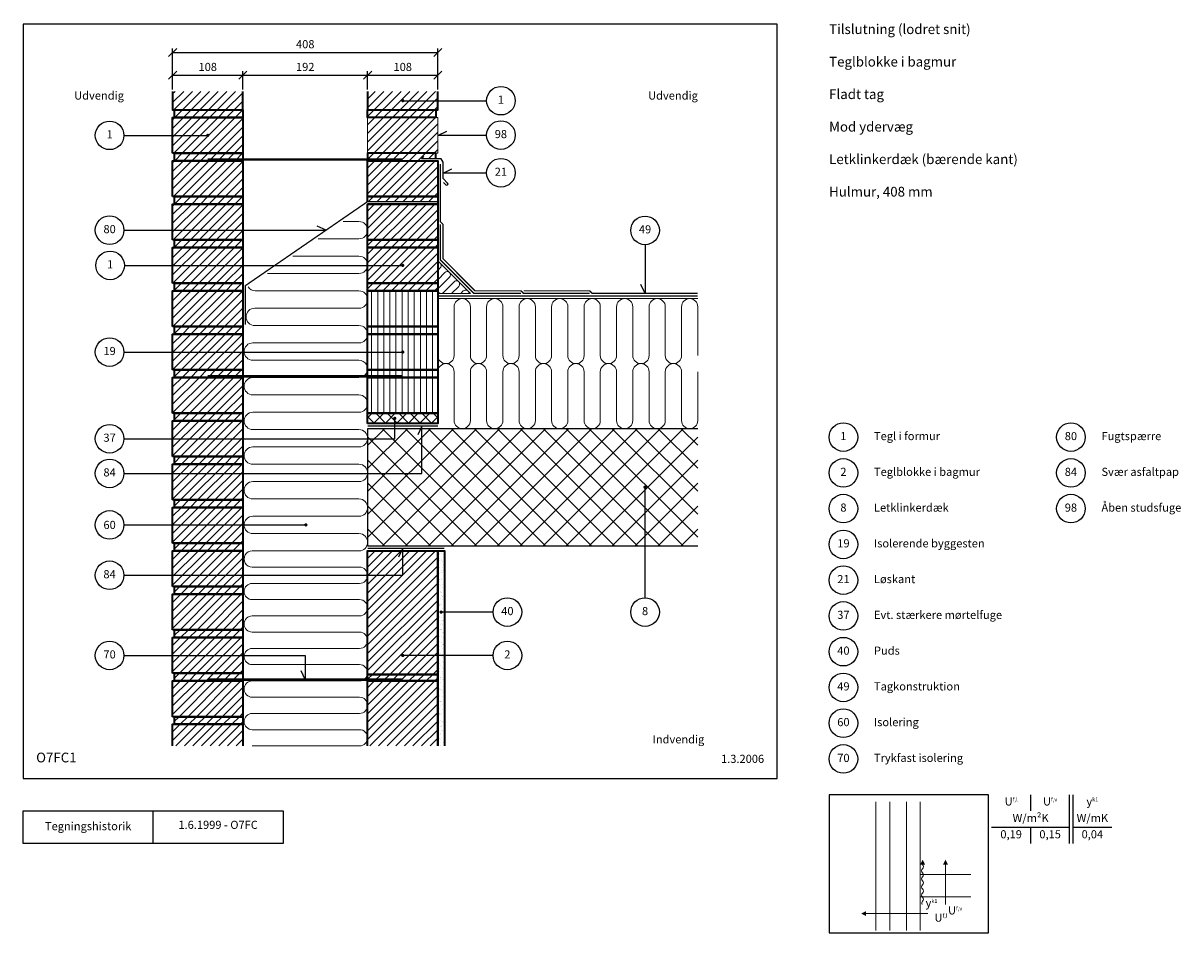
# Model space of a CAD drawing. Extents: x 100 to 1881, y 2 to 1402.
import ezdxf

# ---------------------------------------------------------------- set-up
doc = ezdxf.new("R2010")
doc.units = 0
doc.header["$MEASUREMENT"] = 0
doc.layers.get('0').update_dxf_attribs({"linetype": 'CONTINUOUS'})
doc.layers.get('DEFPOINTS').update_dxf_attribs({"linetype": 'CONTINUOUS'})
for name, color, linetype, lineweight in [('A09-H--', 7, 'CONTINUOUS', 25), ('A99---O', 8, 'CONTINUOUS', 18), ('A99--M-', 14, 'CONTINUOUS', 25), ('A99--S-', 8, 'CONTINUOUS', 13), ('A99--T-', 7, 'CONTINUOUS', 25), ('A99-A--', 33, 'CONTINUOUS', 35), ('A99-B--', 114, 'CONTINUOUS', 35), ('A99-G--', 130, 'CONTINUOUS', 18), ('A99-I--', 40, 'CONTINUOUS', 18), ('A99-L--', 113, 'CONTINUOUS', 25), ('A99-M--', 34, 'CONTINUOUS', 35), ('A99-S--', 144, 'CONTINUOUS', 25)]:
    doc.layers.add(name, color=color, linetype=linetype, lineweight=lineweight)
doc.styles.add('arial', font='ARIAL.TTF')
doc.styles.add('ROMANS', font='SIMPLEX.SHX')
doc.dimstyles.new('ISO-25', dxfattribs={"dimtxt": 2.5, "dimasz": 2.5, "dimexe": 1.25, "dimexo": 0.625, "dimtad": 1, "dimtih": 1, "dimdec": 4, "dimdsep": 46, "dimtxsty": 'Standard', "dimcen": 2.5, "dimadec": 0, "dimazin": 0, "dimtfac": 1, "dimtdec": 4, "dimtmove": 0, "dimatfit": 3, "dimfxl": 0, "dimtvp": 1, "dimtolj": 1, "dimtzin": 0, "dimarcsym": 0})

# ---------------------------------------------------------------- blocks, each defined once
blk = doc.blocks.new('*X6')
at = {"color": 0}
for p, q in [((628.1, 935), (628.1, 990)), ((637.5, 935), (637.5, 990)), ((646.9, 935), (646.9, 990)), ((656.2, 935), (656.2, 990)), ((665.6, 935), (665.6, 990)), ((675, 935), (675, 990)), ((684.4, 935), (684.4, 990)), ((693.7, 935), (693.7, 990)), ((703.1, 935), (703.1, 990)), ((712.5, 935), (712.5, 990)), ((721.9, 935), (721.9, 990)), ((628.1, 923.3), (628.1, 935)), ((637.5, 923.3), (637.5, 935)), ((646.9, 923.3), (646.9, 935)), ((656.2, 923.3), (656.2, 935)), ((665.6, 923.3), (665.6, 935)), ((675, 923.3), (675, 935)), ((684.4, 923.3), (684.4, 935)), ((693.7, 923.3), (693.7, 935)), ((703.1, 923.3), (703.1, 935)), ((712.5, 923.3), (712.5, 935)), ((721.9, 923.3), (721.9, 935)), ((628.1, 868.3), (628.1, 923.3)), ((637.5, 868.3), (637.5, 923.3)), ((646.9, 868.3), (646.9, 923.3)), ((656.2, 868.3), (656.2, 923.3)), ((665.6, 868.3), (665.6, 923.3)), ((675, 868.3), (675, 923.3)), ((684.4, 868.3), (684.4, 923.3)), ((693.7, 868.3), (693.7, 923.3)), ((703.1, 868.3), (703.1, 923.3)), ((712.5, 868.3), (712.5, 923.3)), ((721.9, 868.3), (721.9, 923.3)), ((628.1, 856.7), (628.1, 868.3)), ((628.1, 801.7), (628.1, 856.7)), ((637.5, 856.7), (637.5, 868.3)), ((637.5, 801.7), (637.5, 856.7)), ((646.9, 856.7), (646.9, 868.3)), ((646.9, 801.7), (646.9, 856.7)), ((656.2, 856.7), (656.2, 868.3)), ((656.2, 801.7), (656.2, 856.7)), ((665.6, 856.7), (665.6, 868.3)), ((665.6, 801.7), (665.6, 856.7)), ((675, 856.7), (675, 868.3)), ((675, 801.7), (675, 856.7)), ((684.4, 856.7), (684.4, 868.3)), ((684.4, 801.7), (684.4, 856.7)), ((693.7, 856.7), (693.7, 868.3)), ((693.7, 801.7), (693.7, 856.7)), ((703.1, 856.7), (703.1, 868.3)), ((703.1, 801.7), (703.1, 856.7)), ((712.5, 856.7), (712.5, 868.3)), ((712.5, 801.7), (712.5, 856.7)), ((721.9, 856.7), (721.9, 868.3)), ((721.9, 801.7), (721.9, 856.7))]:
    blk.add_line(p, q, dxfattribs=at)
blk = doc.blocks.new('*X5')
at = {"color": 0}
for p, q in [((560, 480.5), (664.5, 585)), ((560, 493.7), (651.3, 585)), ((560, 507), (638, 585)), ((560, 520.2), (624.8, 585)), ((560, 533.5), (611.5, 585)), ((560, 546.7), (598.3, 585)), ((560, 560), (585, 585)), ((560, 573.3), (571.7, 585)), ((560, 467.2), (668, 575.2)), ((560, 453.9), (668, 561.9)), ((560, 440.7), (668, 548.7)), ((560, 427.4), (668, 535.4)), ((560, 414.2), (668, 522.2)), ((560, 400.9), (668, 508.9)), ((567.4, 395), (668, 495.6)), ((580.6, 395), (668, 482.4)), ((593.9, 395), (668, 469.1)), ((607.1, 395), (668, 455.9)), ((620.4, 395), (668, 442.6)), ((633.6, 395), (668, 429.4)), ((646.9, 395), (668, 416.1)), ((560, 387.6), (567.4, 395)), ((570.6, 385), (580.6, 395)), ((583.9, 385), (593.9, 395)), ((597.1, 385), (607.1, 395)), ((610.4, 385), (620.4, 395)), ((623.6, 385), (633.6, 395)), ((636.9, 385), (646.9, 395)), ((650.2, 385), (660.2, 395)), ((660.2, 395), (668, 402.8)), ((560, 374.4), (570.6, 385)), ((560, 361.1), (583.9, 385)), ((560, 347.9), (597.1, 385)), ((560, 334.6), (610.4, 385)), ((560, 321.4), (623.6, 385)), ((560, 308.1), (636.9, 385)), ((560, 294.8), (650.2, 385)), ((563.4, 285), (663.4, 385)), ((576.7, 285), (668, 376.3)), ((663.4, 385), (668, 389.6)), ((589.9, 285), (668, 363.1)), ((603.2, 285), (668, 349.8)), ((616.5, 285), (668, 336.5)), ((629.7, 285), (668, 323.3)), ((643, 285), (668, 310)), ((656.2, 285), (668, 296.8))]:
    blk.add_line(p, q, dxfattribs=at)
blk = doc.blocks.new('*X4')
at = {"color": 0}
for p, q in [((320, 1274.6), (337.1, 1291.7)), ((320, 1287.9), (323.8, 1291.7)), ((322, 1263.3), (350.3, 1291.7)), ((335.3, 1263.3), (363.6, 1291.7)), ((348.5, 1263.3), (376.8, 1291.7)), ((361.8, 1263.3), (390.1, 1291.7)), ((375, 1263.3), (403.4, 1291.7)), ((388.3, 1263.3), (416.6, 1291.7)), ((401.5, 1263.3), (428, 1289.8)), ((414.8, 1263.3), (428, 1276.5)), ((320, 1208.3), (363.4, 1251.7)), ((320, 1221.6), (350.1, 1251.7)), ((320, 1234.8), (336.8, 1251.7)), ((320, 1248.1), (323.6, 1251.7)), ((321.6, 1196.7), (376.6, 1251.7)), ((323.6, 1251.7), (335.3, 1263.3)), ((334.9, 1196.7), (389.9, 1251.7)), ((336.8, 1251.7), (348.5, 1263.3)), ((348.1, 1196.7), (403.1, 1251.7)), ((350.1, 1251.7), (361.8, 1263.3)), ((361.4, 1196.7), (416.4, 1251.7)), ((363.4, 1251.7), (375, 1263.3)), ((374.7, 1196.7), (428, 1250)), ((376.6, 1251.7), (388.3, 1263.3)), ((389.9, 1251.7), (401.5, 1263.3)), ((403.1, 1251.7), (414.8, 1263.3)), ((416.4, 1251.7), (428, 1263.3)), ((387.9, 1196.7), (428, 1236.8)), ((401.2, 1196.7), (428, 1223.5)), ((323.2, 1185), (334.9, 1196.7)), ((336.5, 1185), (348.1, 1196.7)), ((349.7, 1185), (361.4, 1196.7)), ((363, 1185), (374.7, 1196.7)), ((376.2, 1185), (387.9, 1196.7)), ((389.5, 1185), (401.2, 1196.7)), ((402.8, 1185), (414.4, 1196.7)), ((414.4, 1196.7), (428, 1210.2)), ((416, 1185), (427.7, 1196.7)), ((427.7, 1196.7), (428, 1197)), ((320, 1142), (363, 1185)), ((320, 1155.3), (349.7, 1185)), ((320, 1168.5), (336.5, 1185)), ((320, 1181.8), (323.2, 1185)), ((321.2, 1130), (376.2, 1185)), ((334.5, 1130), (389.5, 1185)), ((347.8, 1130), (402.8, 1185)), ((361, 1130), (416, 1185)), ((374.3, 1130), (428, 1183.7)), ((387.5, 1130), (428, 1170.5)), ((400.8, 1130), (428, 1157.2)), ((414.1, 1130), (428, 1143.9)), ((323, 1118.5), (334.5, 1130)), ((336.1, 1118.3), (347.8, 1130)), ((349.4, 1118.3), (361, 1130)), ((362.6, 1118.3), (374.3, 1130)), ((375.9, 1118.3), (387.5, 1130)), ((389.1, 1118.3), (400.8, 1130)), ((402.4, 1118.3), (414.1, 1130)), ((415.6, 1118.3), (427.3, 1130)), ((427.3, 1130), (428, 1130.7)), ((320, 1075.7), (362.6, 1118.3)), ((320, 1089), (349.4, 1118.3)), ((320, 1102.2), (336.1, 1118.3)), ((320, 1115.5), (322.8, 1118.3)), ((320.9, 1063.3), (375.9, 1118.3)), ((334.1, 1063.3), (389.1, 1118.3)), ((347.4, 1063.3), (402.4, 1118.3)), ((360.6, 1063.3), (415.6, 1118.3)), ((373.9, 1063.3), (428, 1117.4)), ((387.2, 1063.3), (428, 1104.2)), ((400.4, 1063.3), (428, 1090.9)), ((413.7, 1063.3), (428, 1077.7)), ((320, 1009.4), (362.2, 1051.7)), ((320, 1022.7), (349, 1051.7)), ((320, 1035.9), (335.7, 1051.7)), ((320, 1049.2), (322.5, 1051.7)), ((320.5, 996.7), (375.5, 1051.7)), ((323, 1052.2), (334.1, 1063.3)), ((333.8, 996.7), (388.8, 1051.7)), ((335.7, 1051.7), (347.4, 1063.3)), ((347, 996.7), (402, 1051.7)), ((349, 1051.7), (360.6, 1063.3)), ((360.3, 996.7), (415.3, 1051.7)), ((362.2, 1051.7), (373.9, 1063.3)), ((373.5, 996.7), (428, 1051.1)), ((375.5, 1051.7), (387.2, 1063.3)), ((388.8, 1051.7), (400.4, 1063.3)), ((402, 1051.7), (413.7, 1063.3)), ((415.3, 1051.7), (426.9, 1063.3)), ((426.9, 1063.3), (428, 1064.4)), ((386.8, 996.7), (428, 1037.9)), ((400, 996.7), (428, 1024.6)), ((413.3, 996.7), (428, 1011.4)), ((426.6, 996.7), (428, 998.1)), ((320, 943.1), (361.9, 985)), ((320, 956.4), (348.6, 985)), ((320, 969.7), (335.3, 985)), ((320, 982.9), (322.1, 985)), ((320.1, 930), (375.1, 985)), ((323, 985.9), (333.8, 996.7)), ((333.4, 930), (388.4, 985)), ((335.3, 985), (347, 996.7)), ((346.6, 930), (401.6, 985)), ((348.6, 985), (360.3, 996.7)), ((359.9, 930), (414.9, 985)), ((361.9, 985), (373.5, 996.7)), ((373.2, 930), (428, 984.8)), ((375.1, 985), (386.8, 996.7)), ((388.4, 985), (400, 996.7)), ((401.6, 985), (413.3, 996.7)), ((414.9, 985), (426.6, 996.7)), ((386.4, 930), (428, 971.6)), ((399.7, 930), (428, 958.3)), ((412.9, 930), (428, 945.1)), ((323, 919.6), (333.4, 930)), ((335, 918.3), (346.6, 930)), ((348.2, 918.3), (359.9, 930)), ((361.5, 918.3), (373.2, 930)), ((374.7, 918.3), (386.4, 930)), ((388, 918.3), (399.7, 930)), ((401.3, 918.3), (412.9, 930)), ((414.5, 918.3), (426.2, 930)), ((426.2, 930), (428, 931.8)), ((320, 863.6), (374.7, 918.3)), ((320, 876.8), (361.5, 918.3)), ((320, 890.1), (348.2, 918.3)), ((320, 903.4), (335, 918.3)), ((320, 916.6), (321.7, 918.3)), ((333, 863.3), (388, 918.3)), ((346.3, 863.3), (401.3, 918.3)), ((359.5, 863.3), (414.5, 918.3)), ((372.8, 863.3), (427.8, 918.3)), ((427.8, 918.3), (428, 918.6)), ((386, 863.3), (428, 905.3)), ((399.3, 863.3), (428, 892)), ((412.6, 863.3), (428, 878.8)), ((323, 853.3), (333, 863.3)), ((334.6, 851.7), (346.3, 863.3)), ((347.9, 851.7), (359.5, 863.3)), ((361.1, 851.7), (372.8, 863.3)), ((374.4, 851.7), (386, 863.3)), ((387.6, 851.7), (399.3, 863.3)), ((400.9, 851.7), (412.6, 863.3)), ((414.1, 851.7), (425.8, 863.3)), ((425.8, 863.3), (428, 865.5)), ((320, 797.3), (374.4, 851.7)), ((320, 810.6), (361.1, 851.7)), ((320, 823.8), (347.9, 851.7)), ((320, 837.1), (334.6, 851.7)), ((320, 850.3), (321.3, 851.7)), ((332.6, 796.7), (387.6, 851.7)), ((345.9, 796.7), (400.9, 851.7)), ((359.1, 796.7), (414.1, 851.7)), ((372.4, 796.7), (427.4, 851.7)), ((385.7, 796.7), (428, 839)), ((427.4, 851.7), (428, 852.3)), ((398.9, 796.7), (428, 825.7)), ((412.2, 796.7), (428, 812.5)), ((320, 731), (374, 785)), ((320, 744.3), (360.7, 785)), ((320, 757.5), (347.5, 785)), ((320, 770.8), (334.2, 785)), ((320, 784), (321, 785)), ((323, 787), (332.6, 796.7)), ((332.3, 730), (387.3, 785)), ((334.2, 785), (345.9, 796.7)), ((345.5, 730), (400.5, 785)), ((347.5, 785), (359.1, 796.7)), ((358.8, 730), (413.8, 785)), ((360.7, 785), (372.4, 796.7)), ((372, 730), (427, 785)), ((374, 785), (385.7, 796.7)), ((387.3, 785), (398.9, 796.7)), ((400.5, 785), (412.2, 796.7)), ((413.8, 785), (425.4, 796.7)), ((425.4, 796.7), (428, 799.2)), ((427, 785), (428, 786)), ((385.3, 730), (428, 772.7)), ((398.5, 730), (428, 759.5)), ((411.8, 730), (428, 746.2)), ((425.1, 730), (428, 732.9)), ((320, 717.7), (320.6, 718.3)), ((320, 704.5), (333.8, 718.3)), ((320, 691.2), (347.1, 718.3)), ((320, 678), (360.4, 718.3)), ((320, 664.7), (373.6, 718.3)), ((323, 720.7), (332.3, 730)), ((331.9, 663.3), (386.9, 718.3)), ((333.8, 718.3), (345.5, 730)), ((345.1, 663.3), (400.1, 718.3)), ((347.1, 718.3), (358.8, 730)), ((358.4, 663.3), (413.4, 718.3)), ((360.4, 718.3), (372, 730)), ((371.7, 663.3), (426.7, 718.3)), ((373.6, 718.3), (385.3, 730)), ((386.9, 718.3), (398.5, 730)), ((400.1, 718.3), (411.8, 730)), ((413.4, 718.3), (425.1, 730)), ((426.7, 718.3), (428, 719.7)), ((384.9, 663.3), (428, 706.4)), ((398.2, 663.3), (428, 693.2)), ((411.4, 663.3), (428, 679.9)), ((323, 654.5), (331.9, 663.3)), ((333.5, 651.7), (345.1, 663.3)), ((346.7, 651.7), (358.4, 663.3)), ((360, 651.7), (371.7, 663.3)), ((373.2, 651.7), (384.9, 663.3)), ((386.5, 651.7), (398.2, 663.3)), ((399.8, 651.7), (411.4, 663.3)), ((413, 651.7), (424.7, 663.3)), ((424.7, 663.3), (428, 666.6)), ((320, 651.5), (320.2, 651.7)), ((320, 638.2), (333.5, 651.7)), ((320, 624.9), (346.7, 651.7)), ((320, 611.7), (360, 651.7)), ((320, 598.4), (373.2, 651.7)), ((331.5, 596.7), (386.5, 651.7)), ((344.8, 596.7), (399.8, 651.7)), ((358, 596.7), (413, 651.7)), ((371.3, 596.7), (426.3, 651.7)), ((426.3, 651.7), (428, 653.4)), ((384.5, 596.7), (428, 640.1)), ((397.8, 596.7), (428, 626.9)), ((411.1, 596.7), (428, 613.6)), ((323, 588.2), (331.5, 596.7)), ((333.1, 585), (344.8, 596.7)), ((346.4, 585), (358, 596.7)), ((359.6, 585), (371.3, 596.7)), ((372.9, 585), (384.5, 596.7)), ((386.1, 585), (397.8, 596.7)), ((399.4, 585), (411.1, 596.7)), ((412.6, 585), (424.3, 596.7)), ((424.3, 596.7), (428, 600.4)), ((320, 571.9), (333.1, 585)), ((320, 558.6), (346.4, 585)), ((320, 545.4), (359.6, 585)), ((320, 532.1), (372.9, 585)), ((331.1, 530), (386.1, 585)), ((344.4, 530), (399.4, 585)), ((357.6, 530), (412.6, 585)), ((370.9, 530), (425.9, 585)), ((384.2, 530), (428, 573.8)), ((425.9, 585), (428, 587.1)), ((397.4, 530), (428, 560.6)), ((410.7, 530), (428, 547.3)), ((320, 505.6), (332.7, 518.3)), ((320, 492.4), (346, 518.3)), ((320, 479.1), (359.2, 518.3)), ((320, 465.8), (372.5, 518.3)), ((323, 521.9), (331.1, 530)), ((330.8, 463.3), (385.8, 518.3)), ((332.7, 518.3), (344.4, 530)), ((344, 463.3), (399, 518.3)), ((346, 518.3), (357.6, 530)), ((357.3, 463.3), (412.3, 518.3)), ((359.2, 518.3), (370.9, 530)), ((370.5, 463.3), (425.5, 518.3)), ((372.5, 518.3), (384.2, 530)), ((385.8, 518.3), (397.4, 530)), ((399, 518.3), (410.7, 530)), ((412.3, 518.3), (423.9, 530)), ((423.9, 530), (428, 534.1)), ((425.5, 518.3), (428, 520.8)), ((383.8, 463.3), (428, 507.5)), ((397, 463.3), (428, 494.3)), ((410.3, 463.3), (428, 481)), ((323, 455.6), (330.8, 463.3)), ((332.3, 451.7), (344, 463.3)), ((345.6, 451.7), (357.3, 463.3)), ((358.9, 451.7), (370.5, 463.3)), ((372.1, 451.7), (383.8, 463.3)), ((385.4, 451.7), (397, 463.3)), ((398.6, 451.7), (410.3, 463.3)), ((411.9, 451.7), (423.6, 463.3)), ((423.6, 463.3), (428, 467.8)), ((320, 439.3), (332.3, 451.7)), ((320, 426.1), (345.6, 451.7)), ((320, 412.8), (358.9, 451.7)), ((320, 399.5), (372.1, 451.7)), ((330.4, 396.7), (385.4, 451.7)), ((343.6, 396.7), (398.6, 451.7)), ((356.9, 396.7), (411.9, 451.7)), ((370.2, 396.7), (425.2, 451.7)), ((425.2, 451.7), (428, 454.5)), ((383.4, 396.7), (428, 441.3)), ((396.7, 396.7), (428, 428)), ((409.9, 396.7), (428, 414.7)), ((323, 389.3), (330.4, 396.7)), ((332, 385), (343.6, 396.7)), ((345.2, 385), (356.9, 396.7)), ((358.5, 385), (370.2, 396.7)), ((371.7, 385), (383.4, 396.7)), ((385, 385), (396.7, 396.7)), ((398.3, 385), (409.9, 396.7)), ((411.5, 385), (423.2, 396.7)), ((423.2, 396.7), (428, 401.5)), ((320, 373), (332, 385)), ((320, 359.8), (345.2, 385)), ((320, 346.5), (358.5, 385)), ((320, 333.3), (371.7, 385)), ((330, 330), (385, 385)), ((343.3, 330), (398.3, 385)), ((356.5, 330), (411.5, 385)), ((369.8, 330), (424.8, 385)), ((383, 330), (428, 375)), ((424.8, 385), (428, 388.2)), ((396.3, 330), (428, 361.7)), ((409.5, 330), (428, 348.5)), ((323, 323), (330, 330)), ((331.6, 318.3), (343.3, 330)), ((344.8, 318.3), (356.5, 330)), ((358.1, 318.3), (369.8, 330)), ((371.4, 318.3), (383, 330)), ((384.6, 318.3), (396.3, 330)), ((397.9, 318.3), (409.5, 330)), ((411.1, 318.3), (422.8, 330)), ((422.8, 330), (428, 335.2)), ((424.4, 318.3), (428, 321.9)), ((320, 306.7), (331.6, 318.3)), ((320, 293.5), (344.8, 318.3)), ((324.8, 285), (358.1, 318.3)), ((338, 285), (371.4, 318.3)), ((351.3, 285), (384.6, 318.3)), ((364.5, 285), (397.9, 318.3)), ((377.8, 285), (411.1, 318.3)), ((391.1, 285), (424.4, 318.3)), ((404.3, 285), (428, 308.7)), ((417.6, 285), (428, 295.4))]:
    blk.add_line(p, q, dxfattribs=at)
blk = doc.blocks.new('_OBLIQUE')
at = {"color": 0, "linetype": 'ByBlock'}
blk.add_line((-0.5, -0.5), (0.5, 0.5), dxfattribs=at)
blk = doc.blocks.new('*D7')
at = {"layer": 'A99--M-', "color": 0, "lineweight": -2}
for p, q in [((330, 1299.8), (330, 1362.9)), ((330, 1356.7), (738, 1356.7)), ((738, 1299.8), (738, 1362.9))]:
    blk.add_line(p, q, dxfattribs=at)
at = {"layer": 'DEFPOINTS', "color": 0}
for p in [(738, 1356.7), (330, 1296.7), (738, 1296.7)]:
    blk.add_point(p, dxfattribs=at)
at = {"layer": 'A99--M-', "color": 0, "lineweight": -2, "xscale": 12.5, "yscale": 12.5, "zscale": 12.5, "rotation": 180}
blk.add_blockref('_OBLIQUE', (330, 1356.7), dxfattribs=at)
at = {"layer": 'A99--M-', "color": 0, "lineweight": -2, "xscale": 12.5, "yscale": 12.5, "zscale": 12.5}
blk.add_blockref('_OBLIQUE', (738, 1356.7), dxfattribs=at)
at = {"layer": 'A99--M-', "color": 0, "insert": (534, 1369.4), "char_height": 12.5, "attachment_point": 5, "style": 'arial'}
blk.add_mtext('\\A1;408', dxfattribs=at)
blk = doc.blocks.new('*D8')
at = {"layer": 'A99--M-', "color": 0, "lineweight": -2}
for p, q in [((630, 1299.8), (630, 1327.9)), ((630, 1321.7), (738, 1321.7)), ((738, 1299.8), (738, 1327.9))]:
    blk.add_line(p, q, dxfattribs=at)
at = {"layer": 'DEFPOINTS', "color": 0}
for p in [(738, 1321.7), (630, 1296.7), (738, 1296.7)]:
    blk.add_point(p, dxfattribs=at)
at = {"layer": 'A99--M-', "color": 0, "lineweight": -2, "xscale": 12.5, "yscale": 12.5, "zscale": 12.5, "rotation": 180}
blk.add_blockref('_OBLIQUE', (630, 1321.7), dxfattribs=at)
at = {"layer": 'A99--M-', "color": 0, "lineweight": -2, "xscale": 12.5, "yscale": 12.5, "zscale": 12.5}
blk.add_blockref('_OBLIQUE', (738, 1321.7), dxfattribs=at)
at = {"layer": 'A99--M-', "color": 0, "insert": (684, 1334.4), "char_height": 12.5, "attachment_point": 5, "style": 'arial'}
blk.add_mtext('\\A1;108', dxfattribs=at)
blk = doc.blocks.new('*D9')
at = {"layer": 'A99--M-', "color": 0, "lineweight": -2}
for p, q in [((438, 1299.8), (438, 1327.9)), ((438, 1321.7), (630, 1321.7)), ((630, 1299.8), (630, 1327.9))]:
    blk.add_line(p, q, dxfattribs=at)
at = {"layer": 'DEFPOINTS', "color": 0}
for p in [(630, 1321.7), (438, 1296.7), (630, 1296.7)]:
    blk.add_point(p, dxfattribs=at)
at = {"layer": 'A99--M-', "color": 0, "lineweight": -2, "xscale": 12.5, "yscale": 12.5, "zscale": 12.5, "rotation": 180}
blk.add_blockref('_OBLIQUE', (438, 1321.7), dxfattribs=at)
at = {"layer": 'A99--M-', "color": 0, "lineweight": -2, "xscale": 12.5, "yscale": 12.5, "zscale": 12.5}
blk.add_blockref('_OBLIQUE', (630, 1321.7), dxfattribs=at)
at = {"layer": 'A99--M-', "color": 0, "insert": (534, 1334.4), "char_height": 12.5, "attachment_point": 5, "style": 'arial'}
blk.add_mtext('\\A1;192', dxfattribs=at)
blk = doc.blocks.new('*D10')
at = {"layer": 'A99--M-', "color": 0, "lineweight": -2}
for p, q in [((330, 1299.8), (330, 1327.9)), ((330, 1321.7), (438, 1321.7)), ((438, 1299.8), (438, 1327.9))]:
    blk.add_line(p, q, dxfattribs=at)
at = {"layer": 'DEFPOINTS', "color": 0}
for p in [(438, 1321.7), (330, 1296.7), (438, 1296.7)]:
    blk.add_point(p, dxfattribs=at)
at = {"layer": 'A99--M-', "color": 0, "lineweight": -2, "xscale": 12.5, "yscale": 12.5, "zscale": 12.5, "rotation": 180}
blk.add_blockref('_OBLIQUE', (330, 1321.7), dxfattribs=at)
at = {"layer": 'A99--M-', "color": 0, "lineweight": -2, "xscale": 12.5, "yscale": 12.5, "zscale": 12.5}
blk.add_blockref('_OBLIQUE', (438, 1321.7), dxfattribs=at)
at = {"layer": 'A99--M-', "color": 0, "insert": (384, 1334.4), "char_height": 12.5, "attachment_point": 5, "style": 'arial'}
blk.add_mtext('\\A1;108', dxfattribs=at)

msp = doc.modelspace()

# ---------------------------------------------------------------- hatches: boundary and pattern name
at = {"layer": 'A99--S-'}
h = msp.add_hatch(dxfattribs=at)
h.set_pattern_fill('ANSI31', color=256, scale=75, style=0)
h.set_pattern_definition([(45, (8, 0), (-6.629126, 6.629126), [])])
h.paths.add_polyline_path([(738, 1296.66667), (630, 1296.66667), (630, 1268.33333), (738, 1268.33333)])
h.paths.add_polyline_path([(735, 1268.33333), (630, 1268.33333), (630, 1256.66667), (735, 1256.66667)])
h.paths.add_polyline_path([(738, 1256.66667), (630, 1256.66667), (630, 1201.66667), (735, 1201.66667), (738, 1201.66667), (738, 1229.16667), (685.25, 1229.16667, -1), (682.75, 1229.16667, -1), (685.25, 1229.16667), (738, 1229.16667)])
h.paths.add_polyline_path([(735, 1201.66667), (630, 1201.66667), (630, 1190), (713, 1190), (713, 1193), (735, 1193)])
h.paths.add_polyline_path([(738, 1190), (713, 1190), (630, 1190), (630, 1135), (738, 1135)])
h.paths.add_polyline_path([(738, 1135), (630, 1135), (630, 1127.33333), (738, 1127.33333)])
h.paths.add_polyline_path([(738, 1123.33333), (630, 1123.33333), (630, 1068.33333), (738, 1068.33333)])
h.paths.add_polyline_path([(738, 1068.33333), (630, 1068.33333), (630, 1056.66667), (738, 1056.66667)])
h.paths.add_polyline_path([(738, 1036), (738, 1056.66667), (630, 1056.66667), (630, 1029.16667), (682.75, 1029.16667, -1), (685.25, 1029.16667, -1), (682.75, 1029.16667), (630, 1029.16667), (630, 1001.66667), (738, 1001.66667)])
h.paths.add_polyline_path([(738, 1001.66667), (630, 1001.66667), (630, 990), (738, 990)])
at = {"layer": 'A99--S-', "linetype": 'Continuous'}
h = msp.add_hatch(dxfattribs=at)
h.set_pattern_fill('ANSI37', color=256, scale=100, style=0)
h.set_pattern_definition([(45, (30, 0), (-8.83883, 8.83883), []), (135, (30, 0), (-8.83883, -8.83883), [])])
h.paths.add_polyline_path([(630, 801.66667), (630, 786), (738, 786), (738, 801.66667)])
at = {"layer": 'A99--S-'}
h = msp.add_hatch(dxfattribs=at)
h.set_pattern_fill('ANSI37', color=256, scale=200, style=0)
h.set_pattern_definition([(45, (18, 140), (-17.67767, 17.67767), []), (135, (18, 140), (-17.67767, -17.67767), [])])
h.paths.add_polyline_path([(666, 778), (630, 778), (630, 750.00572, -0.0001072673), (630, 750), (666, 750)], flags=16)
h.paths.add_polyline_path([(702, 778), (666, 778), (666, 750), (630, 750, -0.0001072673), (630, 749.99428), (630, 695.83333), (702, 695.83333)])
h.paths.add_polyline_path([(1075.25, 686.75, -0.4142135624), (1074, 688, -1), (1076.5, 688, -0.4142135624), (1075.25, 686.75), (1075.25, 598), (1138, 598), (1138, 778), (702, 778), (702, 695.83333), (630, 695.83333), (630, 598), (1075.25, 598)])
h = msp.add_hatch(dxfattribs=at)
h.set_pattern_fill('AR-SAND', color=256, scale=5, style=0)
h.set_pattern_definition([(37.5, (30, -5e-13), (-0.31497, 9.63412), [0, -7.6, 0, -8.5, 0, -8.125]), (7.5, (30, -5e-13), (8.84888, 14.11073), [0, -4.1, 0, -6.85, 0, -2.625]), (327.5, (23.85, -5e-13), (15.57071, 0.028295), [0, -2.5, 0, -9, 0, -11.75]), (317.5, (23.85, -5e-13), (15.03063, 4.38838), [0, -1.25, 0, -5.9, 0, -6.75])])
h.paths.add_polyline_path([(748, 429.16667), (738, 429.16667), (738, 290), (748, 290)])
h.paths.add_polyline_path([(748, 495.83333), (744.25, 495.83333, -1), (741.75, 495.83333, -1), (744.25, 495.83333), (748, 495.83333), (748, 590), (738, 590), (738, 429.16667), (748, 429.16667)])

# ---------------------------------------------------------------- linework, layer by layer
at = {"color": 8, "lineweight": 13}
for points in [[(1412.10894, 204.19018), (1412.10894, 6.27351)], [(1433.20269, 204.19018), (1433.20269, 6.27351)], [(1458.98394, 204.19018), (1458.98394, 6.27351)], [(1480.07769, 204.19018), (1480.07769, 6.27351)], [(1519.16487, 46.00415), (1519.16487, 46.00415), (1519.14019, 107.21101)], [(1558.20269, 92.21101), (1480.07769, 92.21101)], [(1558.20269, 58.03132), (1480.12706, 58.03132)], [(1492.10486, 32.15241), (1492.10486, 32.15241), (1396.94861, 32.15241)]]:
    msp.add_lwpolyline(points, dxfattribs=at)
for points, format in [([(1483.91493, 115.25788, 0, 7.8125, 0), (1483.91493, 107.44538, 7.8125, 7.8125, 0)], "xyseb"), ([(1483.91493, 107.44538, -0.4068960914), (1483.91493, 101.19538, 0.5), (1483.91493, 94.94538, -0.4068960914), (1483.91493, 88.69538, 0.5), (1483.91493, 82.44538, -0.4068960914), (1483.91493, 76.19538, 0.5), (1483.91493, 69.94538, -0.4068960914), (1483.91493, 63.69538, 0.5), (1483.91493, 57.44538, -0.4068960914), (1483.91493, 51.19538, 0.3892058399), (1482.94365, 46.00415, 0.3892058399)], "xyb"), ([(1519.14019, 115.02351, 0, 7.8125, 0), (1519.14019, 107.21101, 7.8125, 7.8125, 0)], "xyseb"), ([(1389.13611, 32.15241, 0, 7.8125, 0), (1396.94861, 32.15241, 7.8125, 7.8125, 0)], "xyseb")]:
    msp.add_lwpolyline(points, format=format, dxfattribs=at)
at = {"layer": 'A09-H--'}
for points in [[(100, 240), (1260, 240), (1260, 1400), (100, 1400)], [(1340, 2.5), (1585, 2.5), (1585, 215), (1340, 215)], [(100, 190), (500, 190), (500, 140), (100, 140)]]:
    msp.add_lwpolyline(points, close=True, dxfattribs=at)
for points in [[(1650, 215), (1650, 190)], [(1650, 215), (1650, 190)], [(1710, 140), (1710, 215)], [(1715, 215), (1715, 140)], [(300, 140), (300, 190)], [(1590, 165), (1710, 165)], [(1650, 165), (1650, 140)], [(1715, 165), (1775, 165)]]:
    msp.add_lwpolyline(points, dxfattribs=at)
at = {"layer": 'A99---O'}
msp.add_lwpolyline([(630, 1201.66667), (630, 1256.66667), (738, 1256.66667), (738, 1201.66667)], close=True, dxfattribs=at)
msp.add_lwpolyline([(738, 978), (1138, 978)], dxfattribs=at)
at = {"layer": 'A99--T-', "const_width": 2.5}
for points in [[(682.75, 1282.5, 1), (685.25, 1282.5, 1)], [(382.75, 1229.16667, 1), (385.25, 1229.16667, 1)], [(682.75, 1029.16667, 1), (685.25, 1029.16667, 1)], [(682.75, 895.83333, 1), (685.25, 895.83333, 1)], [(670.5, 793.83333, 1), (673, 793.83333, 1)], [(1055.5368, 688, 1), (1058.0368, 688, 1)], [(533.75, 630, 1), (536.25, 630, 1)], [(741.75, 495.83333, 1), (744.25, 495.83333, 1)], [(682.75, 429.16667, 1), (685.25, 429.16667, 1)]]:
    msp.add_lwpolyline(points, format="xyb", close=True, dxfattribs=at)
at = {"layer": 'A99--T-'}
for points in [[(684, 1282.5), (813, 1282.5)], [(255, 1229.16667), (384, 1229.16667)], [(813, 1229.16667), (738, 1229.16667), (751.59462, 1235.50594)], [(813, 1171.19327), (746, 1171.19327), (759.59462, 1177.53255)], [(255, 1083.33333), (566.02125, 1083.33333), (552.42663, 1089.67261)], [(1056.7868, 1061), (1056.7868, 986), (1050.44752, 999.59462)], [(255.83333, 1029.16667), (684, 1029.16667)], [(255, 895.83333), (684, 895.83333)], [(255, 762.5), (671.75, 762.5), (671.75, 793.83333)], [(255, 709.16667), (713.5, 709.16667), (713.5, 782), (707.16073, 768.40538)], [(1056.7868, 517.83333), (1056.7868, 688)], [(255, 630), (535, 630)], [(255, 552.5), (684, 552.5), (684, 594), (677.66073, 580.40538)], [(823, 495.83333), (743, 495.83333)], [(255, 429.16667), (534, 429.16667), (534, 392), (527.66073, 405.59462)], [(823, 429.16667), (684, 429.16667)]]:
    msp.add_lwpolyline(points, dxfattribs=at)
for centre in [(835, 1282.5), (233, 1229.16667), (835, 1229.52779), (835, 1171.55439), (233, 1083.33333), (1056.7868, 1083), (233.83333, 1029.16667), (233, 895.83333), (233, 762.5), (1362, 765), (1712, 765), (233, 709.16667), (1362, 710), (1712, 710), (1362, 655), (1712, 655), (233, 630), (1362, 600), (233, 552.5), (1362, 545), (845, 495.83333), (1056.7868, 495.83333), (1362, 490), (233, 429.16667), (845, 429.16667), (1362, 435), (1362, 380), (1362, 325), (1362, 270)]:
    msp.add_circle(centre, 22, dxfattribs=at)
at = {"layer": 'A99-A--', "const_width": 2}
for points in [[(971.57359, 986), (870, 986), (866, 990), (795.31371, 990), (746, 1039.31371), (746, 1092.25988), (742, 1096.25988), (742, 1185)], [(442, 937.97628), (442, 998.0404), (630, 1127.33333), (738, 1127.33333)], [(866, 986), (793.65685, 986), (742, 1037.65685), (742, 1092.25988)], [(1138, 982), (738, 982)], [(870, 990), (971.57359, 990), (975.57359, 986), (1138, 986)], [(630, 782), (738, 782)], [(630, 594), (748, 594)]]:
    msp.add_lwpolyline(points, dxfattribs=at)
at = {"layer": 'A99-B--'}
msp.add_lwpolyline([(738, 290), (738, 590), (748, 590), (748, 290)], dxfattribs=at)
at = {"layer": 'A99-G--'}
msp.add_lwpolyline([(738, 978), (1138, 978)], dxfattribs=at)
at = {"layer": 'A99-I--'}
msp.add_line((787.31371, 998), (746, 1039.31371), dxfattribs=at)
for points in [[(592.4677, 1096.66667), (616.66667, 1096.66667, -1), (616.66667, 1070), (553.6927, 1070)], [(514.9177, 1043.33333), (616.66667, 1043.33333, -1), (616.66667, 1016.66667), (476.1427, 1016.66667)], [(738, 1033.67135, -0.6865133375), (741.7868, 1025.14214), (738, 1021.35534)], [(738, 1007.22991, 0.0171914457), (738.25126, 1007.46447), (748.85786, 1018.07107, -1), (755.92893, 1011), (739.46447, 994.53553, 1), (746.53553, 987.46447), (763, 1003.92893, -1), (770.07107, 996.85786), (759.2132, 986, 1)], [(446.05017, 995.97118, 0.2515750194), (457.16667, 990), (616.66667, 990, -1), (616.66667, 963.33333), (456.33333, 963.33333, 1), (456.33333, 936.66667), (616.66667, 936.66667, -1), (616.66667, 910), (453.33333, 910, 1), (453.33333, 883.33333), (616.66667, 883.33333, -1.0000000921), (616.66667, 856.66667), (453.33333, 856.66667, 1), (453.33333, 830), (616.66667, 830, -1), (616.66667, 803.33333), (453.33333, 803.33333, 1), (453.33333, 776.66667), (616.66667, 776.66667, -1), (616.66667, 750), (453.33333, 750, 1), (453.33333, 723.33333), (616.66667, 723.33333, -1), (616.66667, 696.66667), (453.33333, 696.66667, 1), (453.33333, 670), (616.66667, 670, -1), (616.66667, 643.33333), (453.33333, 643.33333, 1), (453.33333, 616.66667), (616.66667, 616.66667, -1), (616.66667, 590), (452.5, 590, 1.0000000954), (452.5, 565), (617.5, 565, -1), (617.5, 540), (452.5, 540, 1), (452.5, 515), (617.5, 515, -1), (617.5, 490), (452.5, 490, 1), (452.5, 465), (617.5, 465, -1), (617.5, 440), (452.5, 440, 1), (452.5, 415), (617.5, 415, -1), (617.5, 390), (452.5, 390, 1), (452.5, 365), (617.5, 365, -1), (617.5, 340), (452.5, 340, 1), (452.5, 315), (617.5, 315, -1), (617.5, 290), (452.5, 290)], [(773.35534, 986), (777.14214, 989.7868, -0.6865133375), (785.67135, 986, -1)], [(1138, 890.5), (1138, 965.5, 1), (1113, 965.5), (1113, 890.5, -1), (1088, 890.5), (1088, 965.5, 1), (1063, 965.5), (1063, 890.5, -1), (1038, 890.5), (1038, 965.5, 1), (1013, 965.5), (1013, 890.5, -1), (988, 890.5), (988, 965.5, 1), (963, 965.5), (963, 890.5, -1), (938, 890.5), (938, 965.5, 1), (913, 965.5), (913, 890.5, -1), (888, 890.5), (888, 965.5, 1), (863, 965.5), (863, 890.5, -1), (838, 890.5), (838, 965.5, 1), (813, 965.5), (813, 890.5, -1), (788, 890.5), (788, 965.5, 1), (763, 965.5), (763, 890.5, -1), (738, 890.5), (738, 965.5)], [(1138, 865.5), (1138, 790.5, -1), (1113, 790.5), (1113, 865.5, 1), (1088, 865.5), (1088, 790.5, -1), (1063, 790.5), (1063, 865.5, 1), (1038, 865.5), (1038, 790.5, -1), (1013, 790.5), (1013, 865.5, 1), (988, 865.5), (988, 790.5, -1), (963, 790.5), (963, 865.5, 1), (938, 865.5), (938, 790.5, -1), (913, 790.5), (913, 865.5, 1), (888, 865.5), (888, 790.5, -1), (863, 790.5), (863, 865.5, 1), (838, 865.5), (838, 790.5, -1), (813, 790.5), (813, 865.5, 1), (788, 865.5), (788, 790.5, -1), (763, 790.5), (763, 865.5, 1), (738, 865.5), (738, 790.5, -0.0133404537)]]:
    msp.add_lwpolyline(points, format="xyb", dxfattribs=at)
msp.add_lwpolyline([(738, 986), (738, 1036), (788, 986)], close=True, dxfattribs=at)
at = {"layer": 'A99-L--'}
msp.add_lwpolyline([(1138, 778), (630, 778), (630, 598), (1138, 598)], dxfattribs=at)
at = {"layer": 'A99-M--'}
for points in [[(330, 1296.66667), (330, 1268.33333), (438, 1268.33333), (438, 1296.66667)], [(630, 1296.66667), (630, 1268.33333), (738, 1268.33333), (738, 1296.66667)], [(735, 1193), (735, 1201.66667), (630, 1201.66667), (630, 1190), (735, 1190)], [(630, 1127.33333), (630, 1135), (738, 1135), (738, 1123.33333), (630.41951, 1123.33333)], [(630, 290), (630, 390), (738, 390), (738, 290)], [(330, 290), (330, 323.33333), (438, 323.33333), (438, 290)]]:
    msp.add_lwpolyline(points, dxfattribs=at)
for points in [[(333, 1268.33333), (438, 1268.33333), (438, 1256.66667), (333, 1256.66667)], [(630, 1268.33333), (735, 1268.33333), (735, 1256.66667), (630, 1256.66667)], [(330, 1201.66667), (330, 1256.66667), (438, 1256.66667), (438, 1201.66667)], [(333, 1201.66667), (438, 1201.66667), (438, 1190), (333, 1190)], [(330, 1135), (330, 1190), (438, 1190), (438, 1135)], [(630, 1135), (630, 1190), (738, 1190), (738, 1135)], [(330, 1068.33333), (330, 1123.33333), (438, 1123.33333), (438, 1068.33333)], [(333, 1135), (438, 1135), (438, 1123.33333), (333, 1123.33333)], [(630, 1068.33333), (630, 1123.33333), (738, 1123.33333), (738, 1068.33333)], [(330, 1001.66667), (330, 1056.66667), (438, 1056.66667), (438, 1001.66667)], [(333, 1068.33333), (438, 1068.33333), (438, 1056.66667), (333, 1056.66667)], [(738, 1068.33333), (738, 1056.66667), (630, 1056.66667), (630, 1068.33333)], [(630, 1001.66667), (630, 1056.66667), (738, 1056.66667), (738, 1001.66667)], [(333, 1001.66667), (438, 1001.66667), (438, 990), (333, 990)], [(738, 1001.66667), (738, 990), (630, 990), (630, 1001.66667)], [(330, 935), (330, 990), (438, 990), (438, 935)], [(630, 935), (630, 990), (738, 990), (738, 935)], [(333, 935), (438, 935), (438, 923.33333), (333, 923.33333)], [(738, 935), (738, 923.33333), (630, 923.33333), (630, 935)], [(330, 868.33333), (330, 923.33333), (438, 923.33333), (438, 868.33333)], [(630, 868.33333), (630, 923.33333), (738, 923.33333), (738, 868.33333)], [(330, 801.66667), (330, 856.66667), (438, 856.66667), (438, 801.66667)], [(333, 868.33333), (438, 868.33333), (438, 856.66667), (333, 856.66667)], [(738, 868.33333), (738, 856.66667), (630, 856.66667), (630, 868.33333)], [(630, 801.66667), (630, 856.66667), (738, 856.66667), (738, 801.66667)], [(333, 801.66667), (438, 801.66667), (438, 790), (333, 790)], [(630, 786), (630, 801.66667), (738, 801.66667), (738, 786)], [(330, 735), (330, 790), (438, 790), (438, 735)], [(333, 735), (438, 735), (438, 723.33333), (333, 723.33333)], [(330, 668.33333), (330, 723.33333), (438, 723.33333), (438, 668.33333)], [(333, 668.33333), (438, 668.33333), (438, 656.66667), (333, 656.66667)], [(330, 601.66667), (330, 656.66667), (438, 656.66667), (438, 601.66667)], [(330, 535), (330, 590), (438, 590), (438, 535)], [(333, 601.66667), (438, 601.66667), (438, 590), (333, 590)], [(630, 400), (630, 590), (738, 590), (738, 400)], [(333, 535), (438, 535), (438, 523.33333), (333, 523.33333)], [(330, 468.33333), (330, 523.33333), (438, 523.33333), (438, 468.33333)], [(333, 468.33333), (438, 468.33333), (438, 456.66667), (333, 456.66667)], [(330, 401.66667), (330, 456.66667), (438, 456.66667), (438, 401.66667)], [(333, 401.66667), (438, 401.66667), (438, 390), (333, 390)], [(630, 390), (630, 400), (738, 400), (738, 390)], [(330, 335), (330, 390), (438, 390), (438, 335)], [(333, 335), (438, 335), (438, 323.33333), (333, 323.33333)]]:
    msp.add_lwpolyline(points, close=True, dxfattribs=at)
at = {"layer": 'A99-S--', "const_width": 4}
for points in [[(384, 1192), (684, 1192)], [(384, 858.66667), (684, 858.66667)], [(384, 392), (684, 392)]]:
    msp.add_lwpolyline(points, dxfattribs=at)
at = {"layer": 'A99-S--'}
msp.add_lwpolyline([(746.70711, 1156.43989), (750.24264, 1152.90435, 1), (753.07107, 1155.73278), (746, 1162.80385), (746, 1187.80385), (743, 1193), (713, 1193), (716.53553, 1196.53553)], format="xyb", dxfattribs=at)

# ---------------------------------------------------------------- block references
at = {"layer": 'A99--S-'}
for name, p in [('*X4', (10, 5)), ('*X6', (8, 0)), ('*X5', (70, 5))]:
    msp.add_blockref(name, p, dxfattribs=at)

# ---------------------------------------------------------------- texts
at = {"layer": 'A09-H--'}
for s, insert, char_height, width, attachment_point, style in [('Tilslutning (lodret snit)\\P\\PTeglblokke i bagmur\\P\\PFladt tag\\P\\PMod ydervæg\\P\\PLetklinkerdæk (bærende kant)\\P\\PHulmur, 408 mm', (1340, 1400), 15, 1168.3174, 1, 'arial'), ('O7FC1', (120, 260), 15, 1168.3174, 7, 'arial'), ('U{\\H0.5x;f,l}', (1620, 204.58333), 12.5, 375.6087, 5, 'arial'), ('U{\\H0.5x;f,v}', (1680, 204.58333), 12.5, 375.6087, 5, 'arial'), ('{\\fGreekS|b0|i0|c0|p0;y\\fArial|b0|i0|c0|p34;\\H0.5x;k1}', (1745, 204.58333), 12.5, 375.6087, 5, 'ROMANS'), ('{\\fGreekS|b0|i0|c0|p0;y\\fArial|b0|i0|c0|p34;\\H0.5x;k1}', (1745, 204.58333), 12.5, 375.6087, 5, 'ROMANS'), ('W/m²K', (1650, 177.5), 12.5, 375.6087, 5, 'arial'), ('W/mK', (1745, 177.5), 12.5, 375.6087, 5, 'arial'), ('Tegningshistorik', (200, 165), 12.5, 375.6087, 5, 'arial'), ('1.6.1999 - O7FC', (400, 167), 12.5, 375.6087, 5, 'arial'), ('0,19', (1620, 152.5), 12.5, 375.6087, 5, 'arial'), ('0,15', (1680, 152.5), 12.5, 375.6087, 5, 'arial'), ('0,04', (1745, 152.5), 12.5, 375.6087, 5, 'arial'), ('{\\fGreekS|b0|i0|c0|p0;y\\fArial|b0|i0|c0|p34;\\H0.5x;k1}', (1497.58422, 54.7824), 12.5, 375.6087, 2, 'ROMANS'), ('U{\\H0.5x;f,v}', (1533.87475, 43.27814), 12.5, 375.6087, 2, 'arial'), ('U{\\H0.5x;f,l}', (1502.10486, 32.15241), 12.5, 375.6087, 1, 'arial')]:
    msp.add_mtext(s, dxfattribs=dict(at, insert=insert, char_height=char_height, width=width, attachment_point=attachment_point, style=style))
at = {"layer": 'A99--T-', "char_height": 12.5, "style": 'arial'}
for s, insert, width, attachment_point in [('Udvendig', (255, 1296.66667), 375.6087, 3), ('{1}', (835, 1282.5), 44.8886, 5), ('Udvendig', (1138, 1296.66667), 375.6087, 3), ('{1}', (233, 1229.16667), 44.8886, 5), ('98', (835, 1229.52779), 44.8886, 5), ('21', (835, 1171.55439), 44.8886, 5), ('{80}', (233, 1083.33333), 44.8886, 5), ('49', (1056.7868, 1083), 44.8886, 5), ('{1}', (233.83333, 1029.16667), 44.8886, 5), ('19', (233, 895.83333), 44.8886, 5), ('{37}', (233, 762.5), 166.5882, 5), ('{1}', (1362, 765), 44.8886, 5), ('{Tegl i formur}', (1409, 765), 275, 4), ('{80}', (1712, 765), 44.8886, 5), ('{Fugtspærre}', (1759, 765), 300, 4), ('84', (233, 709.16667), 166.5882, 5), ('{2}', (1362, 710), 44.8886, 5), ('Teglblokke i bagmur', (1409, 710), 375.6087, 4), ('84', (1712, 710), 44.8886, 5), ('{Svær asfaltpap}', (1759, 710), 300, 4), ('{8}', (1362, 655), 44.8886, 5), ('Letklinkerdæk', (1409, 655), 375.6087, 4), ('98', (1712, 655), 44.8886, 5), ('Åben studsfuge', (1759, 655), 650, 4), ('{60}', (233, 628.33333), 44.8886, 5), ('19', (1362, 600), 44.8886, 5), ('Isolerende byggesten', (1409, 600), 275, 4), ('84', (233, 552.5), 44.8886, 5), ('21', (1362, 545), 44.8886, 5), ('{Løskant}', (1409, 545), 650, 4), ('{40}', (845, 495.83333), 166.5882, 5), ('{8}', (1056.7868, 495.83333), 166.5882, 5), ('{Evt. stærkere mørtelfuge}', (1409, 490), 650, 4), ('{37}', (1362, 490), 44.8886, 5), ('{70}', (233, 429.16667), 44.8886, 5), ('{2}', (845, 429.16667), 166.5882, 5), ('40', (1362, 435), 44.8886, 5), ('Puds', (1409, 435), 375.6087, 4), ('49', (1362, 380), 44.8886, 5), ('Tagkonstruktion', (1409, 380), 650, 4), ('{60}', (1362, 325), 44.8886, 5), ('{Isolering}', (1409, 325), 650, 4), ('Indvendig', (1148, 290), 375.6087, 9), ('1.3.2006', (1240, 260), 375.6087, 9), ('{70}', (1362, 270), 44.8886, 5), ('{Trykfast isolering}', (1409, 270), 650, 4)]:
    msp.add_mtext(s, dxfattribs=dict(at, insert=insert, width=width, attachment_point=attachment_point))

# ---------------------------------------------------------------- dimensions: what is measured, and where the dimension line sits
at = {"layer": 'A99--M-'}
for base, p1, p2, picture, middle in [((738, 1356.66667), (330, 1296.66667), (738, 1296.66667), '*D7', (534, 1369.43099)), ((438, 1321.66667), (330, 1296.66667), (438, 1296.66667), '*D10', (384, 1334.43099)), ((630, 1321.66667), (438, 1296.66667), (630, 1296.66667), '*D9', (534, 1334.43099)), ((738, 1321.66667), (630, 1296.66667), (738, 1296.66667), '*D8', (684, 1334.43099))]:
    dim = msp.add_linear_dim(base=base, p1=p1, p2=p2, dimstyle='ISO-25', override={"dimscale": 5, "dimtad": 0, "dimtih": 0, "dimtoh": 1, "dimtxsty": 'arial', "dimblk1": 'OBLIQUE', "dimblk2": 'OBLIQUE', "dimsah": 1}, dxfattribs=at)
    dim.commit()
    dim.dimension.update_dxf_attribs({"geometry": picture, "text_midpoint": middle})

doc.saveas('drawing.dxf')
